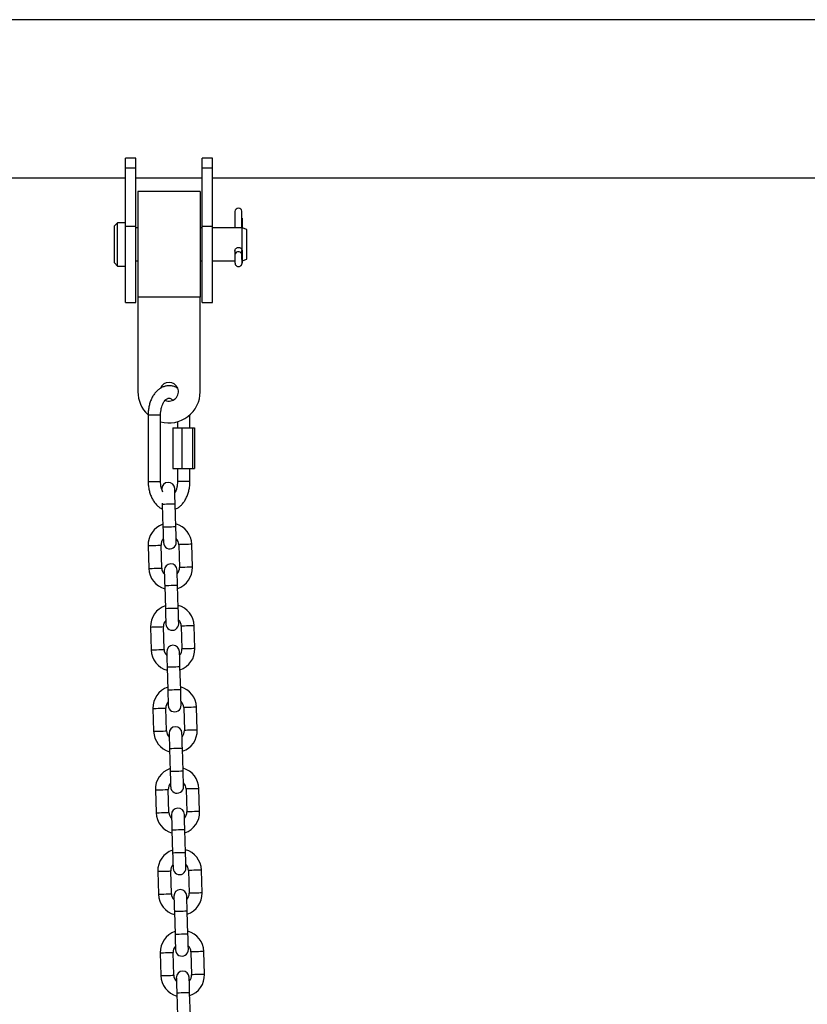
# Model space of a CAD drawing. Units: millimetres. Extents: x -1.7 to 7.2, y 1.2 to 14.7.
# Drawn here: x 4.1 to 4.5, y 12 to 12.5 of the extents above; entities that cross this region are included whole.
import ezdxf

# ---------------------------------------------------------------- set-up
doc = ezdxf.new("R2010")
doc.units = ezdxf.units.MM
doc.header["$MEASUREMENT"] = 0
doc.layers.get('0').update_dxf_attribs({"lineweight": 13})

# ---------------------------------------------------------------- blocks, each defined once
blk = doc.blocks.new('OPSHA_K040')
at = {"color": 7, "linetype": 'Continuous', "lineweight": 25}
for p, q in [((13.60611624958437, 8.690714111070292), (11.7714846873514, 8.690714111070292)), ((12.42872045876902, 8.624159626181381), (12.42372046353739, 8.624159626181381)), ((12.42372046353739, 8.61949977789368), (12.42372046353739, 8.624159626181381)), ((12.42872045876902, 8.61949977789368), (12.42872045876902, 8.624159626181381)), ((12.46572047414702, 8.624159626181381), (12.46072046401423, 8.624159626181381)), ((12.46072046401423, 8.61949977789368), (12.46072046401423, 8.624159626181381)), ((12.46572047414702, 8.61949977789368), (12.46572047414702, 8.624159626181381)), ((12.42372046353739, 8.61949977789368), (12.42872045876902, 8.61949977789368)), ((12.42372046353739, 8.591393118242877), (12.42372046353739, 8.61949977789368)), ((12.42872045876902, 8.591393118242877), (12.42872045876902, 8.61949977789368)), ((12.46072046401423, 8.61949977789368), (12.46572047414702, 8.61949977789368)), ((12.46072046401423, 8.591393118242877), (12.46072046401423, 8.61949977789368)), ((12.46572047414702, 8.591393118242877), (12.46572047414702, 8.61949977789368)), ((11.76482678892535, 8.61461411182131), (12.42372046353739, 8.61461411182131)), ((12.42872045876902, 8.61461411182131), (12.46072046401423, 8.61461411182131)), ((12.46572047414702, 8.61461411182131), (12.91172046902102, 8.61461411182131)), ((12.45972046198767, 8.60798911143388), (12.42972047569674, 8.60798911143388)), ((12.42972047569674, 8.60798911143388), (12.42972047569674, 8.557239109168904)), ((12.45972046198767, 8.60798911143388), (12.45972046198767, 8.557239109168904)), ((12.47645193281096, 8.598513448129552), (12.47645193281096, 8.590500810633557)), ((12.47984933795851, 8.590500810633557), (12.47984933795851, 8.598573391775744)), ((12.41991047503871, 8.593028110901969), (12.41838647367877, 8.59150411326732)), ((12.42372046353739, 8.593028110901969), (12.41991047503871, 8.593028110901969)), ((12.41991047503871, 8.572200113426106), (12.41991047503871, 8.593028110901969)), ((12.47984933795851, 8.595231724421637), (12.47985324206275, 8.595228278528111)), ((12.47985324206275, 8.595228278528111), (12.47985324206275, 8.590500810633557)), ((12.41838647367877, 8.573724114786046), (12.41838647367877, 8.59150411326732)), ((12.42372046353739, 8.591393118242877), (12.42872045876902, 8.591393118242877)), ((12.42372046353739, 8.554614113162415), (12.42372046353739, 8.591393118242877)), ((12.42872045876902, 8.554614113162415), (12.42872045876902, 8.591393118242877)), ((12.42972047569674, 8.590500810633557), (12.42872045876902, 8.590500810633557)), ((12.46072046401423, 8.590500810633557), (12.45972046198767, 8.590500810633557)), ((12.46072046401423, 8.591393118242877), (12.46572047414702, 8.591393118242877)), ((12.46072046401423, 8.554614113162415), (12.46072046401423, 8.591393118242877)), ((12.46572047414702, 8.554614113162415), (12.46572047414702, 8.591393118242877)), ((12.4800119990341, 8.590500810633557), (12.46572047414702, 8.590500810633557)), ((12.48214046599787, 8.58972611416425), (12.4800119990341, 8.590500810633557)), ((12.4800119990341, 8.574727409969228), (12.4800119990341, 8.590500810633557)), ((12.48214046599787, 8.575502113889115), (12.48214046599787, 8.58972611416425)), ((12.47645193281096, 8.579724775145905), (12.47645193281096, 8.577695013473885)), ((12.47727236094397, 8.578848571966546), (12.47724184336585, 8.578830191384213)), ((12.47984933795851, 8.577519127617734), (12.47984933795851, 8.57968364794101)), ((12.47985324206275, 8.579665274809258), (12.47985324206275, 8.57733260978307)), ((12.42872045876902, 8.574727409969228), (12.42972047569674, 8.574727409969228)), ((12.45972046198767, 8.574727409969228), (12.46072046401423, 8.574727409969228)), ((12.46572047414702, 8.574727409969228), (12.47645175399703, 8.574727409969228)), ((12.47982121946734, 8.577402332316296), (12.47985231819075, 8.577421055625337)), ((12.47985231819075, 8.577421055625337), (12.47984544875544, 8.57757386703338)), ((12.47984920384806, 8.577394650767701), (12.47985583486479, 8.57725273210849)), ((12.47985583486479, 8.57725273210849), (12.47988691868704, 8.574259364496129)), ((12.47988206090849, 8.574727409969228), (12.4800119990341, 8.574727409969228)), ((12.4800119990341, 8.574727409969228), (12.48214046599787, 8.575502113889115)), ((12.41838647367877, 8.573724114786046), (12.41991047503871, 8.572200113426106)), ((12.41991047503871, 8.572200113426106), (12.42372046353739, 8.572200113426106)), ((12.42972047569674, 8.557239109168904), (12.42972047569674, 8.511739106367486)), ((12.45972046198767, 8.557239109168904), (12.42972047569674, 8.557239109168904)), ((12.45972046198767, 8.511739106367486), (12.45972046198767, 8.557239109168904)), ((12.42372046353739, 8.554614113162415), (12.42872045876902, 8.554614113162415)), ((12.46072046401423, 8.554614113162415), (12.46572047414702, 8.554614113162415)), ((12.43465165736598, 8.500614108036416), (12.43465165736598, 8.468614117692368)), ((12.44065166952532, 8.468614117692368), (12.44065166952532, 8.500614108036416)), ((12.45478926541728, 8.494414107392686), (12.45478926541728, 8.500614108036416)), ((12.44658282341879, 8.494414107392686), (12.44658282341879, 8.474814118336099)), ((12.44658282341879, 8.494414107392686), (12.4508286708824, 8.494414107392686)), ((12.44878926815909, 8.497301490496056), (12.44878926815909, 8.494414107392686)), ((12.4508286708824, 8.494414107392686), (12.4508286708824, 8.474814118336099)), ((12.4508286708824, 8.494414107392686), (12.45603698434752, 8.494414107392686)), ((12.45603698434752, 8.494414107392686), (12.45603698434752, 8.474814118336099)), ((12.45603698434752, 8.494414107392686), (12.45699943544787, 8.494414107392686)), ((12.45699943544787, 8.494414107392686), (12.45699943544787, 8.474814118336099)), ((12.44658282341879, 8.474814118336099), (12.4508286708824, 8.474814118336099)), ((12.44878926815909, 8.474814118336099), (12.44878926815909, 8.468614117692368)), ((12.4508286708824, 8.474814118336099), (12.45603698434752, 8.474814118336099)), ((12.45478926541728, 8.468614117692368), (12.45478926541728, 8.474814118336099)), ((12.45603698434752, 8.474814118336099), (12.45699943544787, 8.474814118336099)), ((12.44145400764864, 8.45817674834575), (12.44147349836749, 8.457519949863809)), ((12.44147349836749, 8.457519949863809), (12.44179983379763, 8.44652478535022)), ((12.44799710752886, 8.446708710382836), (12.44767077209872, 8.457703874896424)), ((12.4346582138769, 8.437709034870522), (12.43498454930705, 8.426713885258096)), ((12.44118182303828, 8.426897810290711), (12.44085548760813, 8.4378929748043)), ((12.44945169927996, 8.438148097585099), (12.44977803471011, 8.427152947972672)), ((12.45597530844134, 8.427336873005288), (12.45564897301119, 8.438332037518876)), ((12.44263641478938, 8.418337197492974), (12.44296275021952, 8.407342032979386)), ((12.44916002395075, 8.407525972913163), (12.44883368852061, 8.41852112252559)), ((12.44234473946017, 8.387715057919877), (12.44201840403002, 8.398710237334626)), ((12.45061461570185, 8.398965345214265), (12.450940951132, 8.387970195601838)), ((12.45713822486323, 8.388154135535615), (12.45681188943308, 8.399149285148042)), ((12.43582113029879, 8.39852629740085), (12.43614746572894, 8.387531147788422)), ((12.44379933121127, 8.379154460023301), (12.44412566664141, 8.368159280608552)), ((12.45032294037264, 8.368343220542329), (12.4499966049425, 8.379338370154755)), ((12.43698404672068, 8.359343545030015), (12.43731038215083, 8.348348395417588)), ((12.44350765588206, 8.348532335351365), (12.44318132045191, 8.359527484963792)), ((12.45177753212374, 8.359782622645753), (12.45210386755389, 8.348787443231004)), ((12.45830114128512, 8.34897138316478), (12.45797480585497, 8.359966532777207)), ((12.44496224763316, 8.339971707652467), (12.4452885830633, 8.32897655804004)), ((12.45148585679453, 8.329160468171494), (12.45115952136439, 8.340155647586244)), ((12.43814696314257, 8.32016079265918), (12.43847329857272, 8.309165643046754)), ((12.44467057230395, 8.30934958298053), (12.4443442368738, 8.320344732592957)), ((12.45294044854563, 8.320599870274918), (12.45326678397578, 8.30960469086017)), ((12.45946405770701, 8.309788630793946), (12.45913772227686, 8.320783780406373)), ((12.44612516405505, 8.300788955281632), (12.44645149948519, 8.289793805669206)), ((12.45264877321642, 8.289977745602982), (12.45232243778628, 8.30097289521541)), ((12.43930987956446, 8.280978070090669), (12.43963621499461, 8.26998289067592)), ((12.44583348872584, 8.270166830609696), (12.44550715329569, 8.281161980222123)), ((12.45410336496752, 8.281417117904084), (12.45442970039767, 8.270421968291657)), ((12.4606269741289, 8.270605878423112), (12.46030063869875, 8.281601057837861)), ((12.44728808047694, 8.261606202910798), (12.44761441590708, 8.250611053298371)), ((12.45381168963831, 8.250794993232148), (12.45348535420817, 8.261790142844575)), ((12.46178989055079, 8.2314231558546), (12.46146355512064, 8.242418305467027)), ((12.44047279598635, 8.241795317719834), (12.4407991314165, 8.230800138305085)), ((12.44699640514773, 8.230984078238862), (12.44667006971758, 8.241979227851289)), ((12.45526628138941, 8.24223436553325), (12.45559261681956, 8.231239215920823)), ((12.44845099689883, 8.222423480342286), (12.44877733232897, 8.211428300927537)), ((12.4549746060602, 8.211612240861314), (12.45464827063006, 8.22260739047374))]:
    blk.add_line(p, q, dxfattribs=at)
at = {"color": 8, "linetype": 'Continuous', "lineweight": 25}
for p, q in [((12.47986656370085, 8.57425900686826), (12.47988691868704, 8.574259364496129)), ((12.43465165736598, 8.500614108036416), (12.44065166952532, 8.500614108036416)), ((12.45478926541728, 8.500614108036416), (12.45478199365061, 8.500614108036416)), ((12.43465165736598, 8.468614117692368), (12.44065165462416, 8.468614117692368)), ((12.44986091496867, 8.468614117692368), (12.44878928306025, 8.468614117692368)), ((12.45478926541728, 8.468614117692368), (12.44986091496867, 8.468614117692368))]:
    blk.add_line(p, q, dxfattribs=at)
at = {"color": 7, "linetype": 'Continuous', "lineweight": 25, "flags": 128}
for points in [[(12.47724184336585, 8.578830191384213), (12.47689533176344, 8.578554236780064), (12.47654735984725, 8.578023196648019)], [(12.47988691868704, 8.574259364496129), (12.47988974990767, 8.573842102180379), (12.47988711240214, 8.573686243484872), (12.47987939360064, 8.573815712223904), (12.47986778559607, 8.574210630248444), (12.47985407652777, 8.574810357283013), (12.47984035255831, 8.57552276689853), (12.47982874455374, 8.57623846222009), (12.47982102575224, 8.576847524832147), (12.47981838824671, 8.577256412695306), (12.47982121946734, 8.577402332316296)], [(12.44767077209872, 8.457703874896424), (12.44762794616145, 8.459146903346436), (12.44758675935191, 8.460534484575646), (12.44754880609435, 8.461813287328141), (12.44751554670256, 8.462934167574304), (12.44748823287409, 8.463854046057122), (12.44746795239371, 8.464537577222245), (12.44745546522063, 8.464958490322488), (12.44745124819201, 8.465100617597955)], [(12.44179983379763, 8.44652478535022), (12.4418426597349, 8.445081756900208), (12.44188384654444, 8.443694175670998), (12.441921799802, 8.442415372918504), (12.44195505919379, 8.441294492672341), (12.44198235812109, 8.440374614189523), (12.44200265350264, 8.4396910830244), (12.44201514067572, 8.439270169924157), (12.44201935770434, 8.43912804264869)], [(12.44821663143557, 8.439311967681306), (12.44821241440695, 8.439454094956773), (12.44819992723387, 8.439875022958176), (12.44817963185233, 8.4405585541233), (12.44815233292502, 8.441478432606118), (12.44811905863207, 8.44259931285228), (12.44808110537451, 8.443878100703614), (12.44803993346613, 8.445265681932824), (12.44799710752886, 8.446708710382836)], [(12.44241689088267, 8.425733940194505), (12.44242110791129, 8.425591812919038), (12.44243359508437, 8.425170899818795), (12.44245389046591, 8.424487368653672), (12.44248118939322, 8.423567490170853), (12.442514448785, 8.422446609924691), (12.44255240204257, 8.421167807172196), (12.44259358885211, 8.419780225942986), (12.44263641478938, 8.418337197492974)], [(12.44883368852061, 8.41852112252559), (12.44879086258334, 8.419964165876763), (12.4487496757738, 8.421351747105973), (12.44871172251624, 8.422630534957307), (12.44867846312445, 8.42375141520347), (12.44865116419714, 8.424671293686288), (12.4486308688156, 8.42535482485141), (12.44861838164252, 8.425775752852815), (12.4486141646139, 8.42591786522712)], [(12.44296275021952, 8.407342032979386), (12.44300557615679, 8.405899004529374), (12.44304676296633, 8.404511423300164), (12.44308471622389, 8.40323263544883), (12.44311797561568, 8.402111755202668), (12.44314527454299, 8.40119187671985), (12.44316556992453, 8.400508330653565), (12.44317805709761, 8.400087432454484), (12.44318227412623, 8.399945305179017)], [(12.44937954785746, 8.400129215310471), (12.44937533082884, 8.400271342585938), (12.44936284365576, 8.400692270587342), (12.44934254827422, 8.401375816653626), (12.44931524934691, 8.402295695136445), (12.44928198995513, 8.403416560481446), (12.4492440217964, 8.404695363233941), (12.44920284988802, 8.40608294446315), (12.44916002395075, 8.407525972913163)], [(12.44357980730456, 8.38655118782367), (12.44358402433318, 8.386409060548203), (12.44359651150626, 8.385988162349122), (12.4436168068878, 8.385304616282838), (12.44364410581511, 8.38438473780002), (12.4436773652069, 8.383263872455018), (12.44371531846446, 8.381985054801362), (12.443756505274, 8.380597488473313), (12.44379933121127, 8.379154460023301)], [(12.4499966049425, 8.379338370154755), (12.44995377900523, 8.38078142840709), (12.44991259219569, 8.382168994735139), (12.44987463893813, 8.383447782586472), (12.44984137954634, 8.384568677733796), (12.44981408061903, 8.385488556216615), (12.44979378523749, 8.386172072480576), (12.44978129806441, 8.38659300048198), (12.44977708103579, 8.386735127757447)], [(12.44412566664141, 8.368159280608552), (12.44416849257868, 8.36671625215854), (12.44420967938822, 8.365328685830491), (12.44424763264578, 8.364049897979157), (12.44428089203757, 8.362929002831834), (12.44430819096488, 8.362009124349015), (12.44432848634642, 8.361325608085053), (12.4443409735195, 8.36090468008365), (12.44434519054812, 8.360762552808183)], [(12.45054246427935, 8.36094649274196), (12.45053824725073, 8.361088620017426), (12.45052576007765, 8.361509518216508), (12.45050546469611, 8.362193064282792), (12.4504781657688, 8.36311294276561), (12.45044490637702, 8.364233808110612), (12.45040693821829, 8.365512625764268), (12.45036576630991, 8.366900192092317), (12.45032294037264, 8.368343220542329)], [(12.44474272372645, 8.347368435452836), (12.44474694075507, 8.347226308177369), (12.44475942792815, 8.346805409978288), (12.44477972330969, 8.346121863912003), (12.444807022237, 8.345201985429185), (12.44484028162879, 8.344081120084184), (12.44487823488635, 8.342802302430528), (12.44491942169589, 8.341414736102479), (12.44496224763316, 8.339971707652467)], [(12.45115952136439, 8.340155647586244), (12.45111669542712, 8.341598676036256), (12.45107550861758, 8.342986242364304), (12.45103755536002, 8.34426506001796), (12.45100429596823, 8.345385925362962), (12.45097699704093, 8.34630580384578), (12.45095670165938, 8.346989349912064), (12.4509442144863, 8.347410248111146), (12.45093999745768, 8.347552375386613)], [(12.4452885830633, 8.32897655804004), (12.44533140900057, 8.327533499787705), (12.44537259581011, 8.326145933459657), (12.44541054906767, 8.324867145608323), (12.44544380845946, 8.323746250461), (12.44547110738677, 8.32282637197818), (12.44549140276831, 8.322142855714219), (12.44550388994139, 8.321721927712815), (12.44550810697001, 8.321579800437348)], [(12.45170538070124, 8.321763740371125), (12.45170116367262, 8.321905867646592), (12.45168867649954, 8.322326765845673), (12.451668381118, 8.323010311911958), (12.45164108219069, 8.323930190394776), (12.45160782279891, 8.325051055739777), (12.45156986954134, 8.326329873393433), (12.45152868273181, 8.327717439721482), (12.45148585679453, 8.329160468171494)], [(12.44590564014834, 8.308185712884324), (12.44590985717696, 8.308043585608857), (12.44592234435004, 8.307622657607453), (12.44594263973158, 8.306939111541169), (12.44596993865889, 8.30601923305835), (12.44600319805068, 8.30489836771335), (12.44604115130824, 8.303619579862016), (12.44608233811778, 8.302231983731645), (12.44612516405505, 8.300788955281632)], [(12.45232243778628, 8.30097289521541), (12.45227961184901, 8.302415923665421), (12.45223842503947, 8.30380348999347), (12.45220047178191, 8.305082307647126), (12.45216721239012, 8.306203172992127), (12.45213991346282, 8.307123051474946), (12.45211961808127, 8.30780659754123), (12.45210713090819, 8.308227495740311), (12.45210291387957, 8.308369623015778)], [(12.44645149948519, 8.289793805669206), (12.44649432542246, 8.288350777219193), (12.446535512232, 8.286963181088822), (12.44657346548956, 8.285684393237489), (12.44660672488135, 8.284563527892487), (12.44663402380866, 8.283643619607346), (12.4466543191902, 8.282960103343385), (12.44666680636328, 8.28253917534198), (12.4466710233919, 8.282397048066514)], [(12.45286829712313, 8.28258098800029), (12.45286408009451, 8.282723115275758), (12.45285159292143, 8.283144043277161), (12.45283129753989, 8.283827559541123), (12.45280399861258, 8.284747438023942), (12.4527707392208, 8.285868333171265), (12.45273278596324, 8.287147121022599), (12.4526915991537, 8.288534687350648), (12.45264877321642, 8.289977745602982)], [(12.44706855657023, 8.26900296051349), (12.44707277359885, 8.268860833238023), (12.44708526077193, 8.268439905236619), (12.44710555615347, 8.267756388972657), (12.44713285508078, 8.266836510489838), (12.44716611447257, 8.265715615342515), (12.44720406773013, 8.264436827491181), (12.44724525453967, 8.26304923136081), (12.44728808047694, 8.261606202910798)], [(12.45348535420817, 8.261790142844575), (12.4534425282709, 8.263233171294587), (12.45340134146136, 8.264620767424958), (12.4533633882038, 8.265899555276292), (12.45333012881201, 8.267020420621293), (12.45330282988471, 8.267940299104112), (12.45328253450316, 8.268623845170396), (12.45327004733008, 8.2690447731718), (12.45326583030146, 8.269186900447266)], [(12.44761441590708, 8.250611053298371), (12.44765724184435, 8.249168024848359), (12.44769842865389, 8.247780428717988), (12.44773638191145, 8.246501640866654), (12.44776964130324, 8.245380775521653), (12.44779694023055, 8.244460897038834), (12.44781723561209, 8.24377735097255), (12.44782972278517, 8.243356422971146), (12.44783393981379, 8.243214325498002)], [(12.45403121354502, 8.243398235629456), (12.4540269965164, 8.243540362904923), (12.45401450934332, 8.243961290906327), (12.45399421396178, 8.244644807170289), (12.45396691503447, 8.245564685653108), (12.45393365564269, 8.246685580800431), (12.45389570238513, 8.247964368651765), (12.45385451557559, 8.249351964782136), (12.45381168963831, 8.250794993232148)], [(12.44823147299212, 8.229820208142655), (12.44823569002074, 8.229678080867188), (12.44824817719382, 8.229257152865785), (12.44826847257536, 8.228573636601823), (12.44829577150267, 8.227653758119004), (12.44832903089446, 8.22653286297168), (12.44836699905318, 8.225254075120347), (12.44840817096156, 8.223866508792298), (12.44845099689883, 8.222423480342286)], [(12.45464827063006, 8.22260739047374), (12.45460544469279, 8.224050418923753), (12.45456425788325, 8.225438015054124), (12.45452630462569, 8.226716802905457), (12.4544930452339, 8.227837698052781), (12.4544657463066, 8.2287575765356), (12.45444545092505, 8.229441092799561), (12.45443296375197, 8.229862020800965), (12.45442874672335, 8.230004148076432)]]:
    blk.add_lwpolyline(points, dxfattribs=at)
at = {"color": 8, "linetype": 'Continuous', "lineweight": 25, "flags": 128}
for points in [[(12.44767077209872, 8.457703874896424), (12.44762369933051, 8.457702474187272), (12.44725564064902, 8.457691551636117), (12.44656389894408, 8.457671017835992), (12.44563193561953, 8.457643361280816), (12.4445721352331, 8.457611904929536), (12.44351233484667, 8.457580463479417), (12.44258037152213, 8.45755279202308), (12.44188864471835, 8.457532273124116), (12.4415205711357, 8.4575213356718), (12.44147349836749, 8.457519949863809)], [(12.44799710752886, 8.446708710382836), (12.44795001985949, 8.446707324574845), (12.447581961178, 8.44669640202369), (12.44689023437422, 8.446675868223565), (12.44595825614851, 8.44664821166839), (12.44489847066325, 8.446616755317109), (12.44383867027682, 8.446585298965829), (12.44290670695227, 8.446557642410653), (12.44221496524733, 8.446537108610528), (12.44184690656584, 8.446526186059373), (12.44179983379763, 8.44652478535022)], [(12.4346582138769, 8.437709034870522), (12.43484507443827, 8.437714593003648), (12.43538315536898, 8.437730552147286), (12.43620754721087, 8.437755019853967), (12.43721876981181, 8.437785030792611), (12.43829493167323, 8.43781697888221), (12.43930616917532, 8.437846989820855), (12.44013054611605, 8.437871457527535), (12.4406686121456, 8.437887431572335), (12.44085548760813, 8.4378929748043)], [(12.45564897301119, 8.438332037518876), (12.45546209754866, 8.438326494286912), (12.45492403151911, 8.438310520242112), (12.45409965457839, 8.438286052535432), (12.45308841707629, 8.438256041596787), (12.45201227011603, 8.438224093507188), (12.45100101771277, 8.438194082568543), (12.45017664077204, 8.438169614861863), (12.44963857474249, 8.438153655718224), (12.44945169927996, 8.438148097585099), (12.44945169927996, 8.438148097585099)], [(12.45597530844134, 8.427336873005288), (12.45578843297881, 8.427331329773324), (12.45525036694926, 8.427315355728524), (12.45442599000853, 8.427290888021844), (12.45341473760527, 8.4272608770832), (12.45233859064501, 8.427228943894761), (12.45132735314291, 8.427198932956117), (12.45050297620219, 8.427174465249436), (12.44996489527148, 8.427158491204636), (12.44977803471011, 8.427152947972672), (12.44977803471011, 8.427152947972672)], [(12.43498454930705, 8.426713885258096), (12.43517140986842, 8.42671942849006), (12.43570949079913, 8.42673540253486), (12.43653385283869, 8.42675987024154), (12.43754510524195, 8.426789881180184), (12.43862126710337, 8.426821814368623), (12.43963250460547, 8.426851825307267), (12.44045686664504, 8.426876293013947), (12.44099494757575, 8.426892267058747), (12.44118182303828, 8.426897810290711), (12.44118182303828, 8.426897810290711)], [(12.44883368852061, 8.41852112252559), (12.4487866157524, 8.418519736717599), (12.44841855707091, 8.418508814166444), (12.44772681536597, 8.418488280366319), (12.44679485204142, 8.418460623811143), (12.44573505165499, 8.418429167459863), (12.44467525126856, 8.418397711108582), (12.44374328794402, 8.418370054553407), (12.44305156114024, 8.418349520753281), (12.44268348755759, 8.418338598202126), (12.44263641478938, 8.418337197492974)], [(12.44916002395075, 8.407525972913163), (12.44911293628138, 8.40752457220401), (12.44874487759989, 8.407513649652856), (12.44805315079611, 8.40749311585273), (12.44712117257041, 8.407465459297555), (12.44606138708514, 8.407434002946275), (12.44500158669871, 8.407402546594994), (12.44406962337416, 8.407374890039819), (12.44337788166922, 8.407354356239694), (12.44300982298773, 8.407343433688538), (12.44296275021952, 8.407342032979386)], [(12.43582113029879, 8.39852629740085), (12.43600799086016, 8.398531840632813), (12.43654607179087, 8.398547814677613), (12.43737046363276, 8.398572282384293), (12.4383816862337, 8.398602293322938), (12.43945784809512, 8.398634241412537), (12.44046908559721, 8.398664252351182), (12.44129346253794, 8.398688720057862), (12.44183152856749, 8.398704694102662), (12.44201840403002, 8.398710237334626)], [(12.45681188943308, 8.399149285148042), (12.45662501397055, 8.399143741916077), (12.456086947941, 8.399127767871278), (12.45526257100028, 8.399103300164597), (12.45425133349818, 8.399073289225953), (12.45317518653792, 8.399041341136353), (12.45216393413466, 8.399011330197709), (12.45133955719393, 8.398986862491029), (12.45080149116438, 8.398970888446229), (12.45061461570185, 8.398965345214265), (12.45061461570185, 8.398965345214265)], [(12.43614746572894, 8.387531147788422), (12.43633432629031, 8.387536691020387), (12.43687240722102, 8.387552665065186), (12.43769676926058, 8.387577132771867), (12.43870802166384, 8.387607143710511), (12.4397841686241, 8.387639061997788), (12.44079542102736, 8.387669072936433), (12.44161979796809, 8.387693540643113), (12.44215786399764, 8.387709514687913), (12.44234473946017, 8.387715057919877), (12.44234473946017, 8.387715057919877)], [(12.45713822486323, 8.388154135535615), (12.4569513494007, 8.38814859230365), (12.45641328337115, 8.388132618258851), (12.45558890643042, 8.38810815055217), (12.45457765402716, 8.388078139613526), (12.4535015070669, 8.388046191523927), (12.45249026956481, 8.388016180585282), (12.45166589262408, 8.387991712878602), (12.45112781169337, 8.387975738833802), (12.450940951132, 8.387970195601838), (12.450940951132, 8.387970195601838)], [(12.4499966049425, 8.379338370154755), (12.44994953217429, 8.379336999247926), (12.4495814734928, 8.37932606179561), (12.44888973178786, 8.379305527995484), (12.44795776846331, 8.379277871440308), (12.44689796807688, 8.37924642999019), (12.44583816769045, 8.379214958737748), (12.44490620436591, 8.379187302182572), (12.44421447756213, 8.379166768382447), (12.44384640397948, 8.379155860732453), (12.44379933121127, 8.379154460023301)], [(12.45032294037264, 8.368343220542329), (12.45027585270327, 8.368341819833176), (12.44990779402178, 8.368330912183183), (12.449216067218, 8.368310378383057), (12.4482840889923, 8.368282721827882), (12.44722430350703, 8.36825125057544), (12.4461645031206, 8.368219809125321), (12.44523253979605, 8.368192152570145), (12.44454079809111, 8.36817161877002), (12.44417273940962, 8.368160681317704), (12.44412566664141, 8.368159280608552)], [(12.43698404672068, 8.359343545030015), (12.43717090728205, 8.359349088261979), (12.43770898821276, 8.359365062306779), (12.43853338005465, 8.359389530013459), (12.43954461755675, 8.359419540952103), (12.44062076451701, 8.359451489041703), (12.44163200201911, 8.359481499980348), (12.44245637895983, 8.359505967687028), (12.44299444498938, 8.359521941731828), (12.44318132045191, 8.359527484963792)], [(12.45797480585497, 8.359966532777207), (12.45778793039244, 8.359960989545243), (12.45724986436289, 8.359945015500443), (12.45642548742217, 8.359920547793763), (12.45541424992007, 8.359890536855119), (12.45433810295981, 8.359858618567841), (12.45332685055655, 8.359828577826875), (12.45250247361582, 8.359804139922517), (12.45196440758627, 8.359788165877717), (12.45177753212374, 8.359782622645753), (12.45177753212374, 8.359782622645753)], [(12.43731038215083, 8.348348395417588), (12.4374972427122, 8.348353938649552), (12.43803532364291, 8.348369912694352), (12.43885970058363, 8.348394380401032), (12.43987093808573, 8.348424391339677), (12.44094708504599, 8.348456339429276), (12.44195833744925, 8.34848635036792), (12.44278271438998, 8.348510818074601), (12.44332078041953, 8.348526762317078), (12.44350765588206, 8.348532335351365), (12.44350765588206, 8.348532335351365)], [(12.45830114128512, 8.34897138316478), (12.45811426582259, 8.348965839932816), (12.45757619979304, 8.348949865888017), (12.45675182285231, 8.348925398181336), (12.45574057044905, 8.348895387242692), (12.45466442348879, 8.348863439153092), (12.4536531859867, 8.348833428214448), (12.45282880904597, 8.348808960507768), (12.45229074301642, 8.348792986462968), (12.45210386755389, 8.348787443231004), (12.45210386755389, 8.348787443231004)], [(12.45115952136439, 8.340155647586244), (12.45111244859618, 8.340154246877091), (12.45074438991469, 8.340143309424775), (12.45005264820975, 8.34012277562465), (12.4491206848852, 8.340095119069474), (12.44806088449877, 8.340063677619355), (12.44700109901351, 8.340032206366914), (12.4460691207878, 8.340004549811738), (12.44537739398402, 8.339984016011613), (12.44500932040137, 8.339973108361619), (12.44496224763316, 8.339971707652467)], [(12.45148585679453, 8.329160468171494), (12.45143876912516, 8.329159067462342), (12.45107071044367, 8.329148159812348), (12.45037898363989, 8.329127626012223), (12.44944700541419, 8.329099969457047), (12.44838721992892, 8.329068498204606), (12.44732741954249, 8.329037056754487), (12.44639545621794, 8.329009400199311), (12.445703714513, 8.328988866399186), (12.44533565583151, 8.328977958749192), (12.4452885830633, 8.32897655804004)], [(12.43814696314257, 8.32016079265918), (12.43833382370394, 8.320166335891145), (12.43887190463465, 8.320182309935944), (12.43969628157538, 8.320206777642625), (12.44070753397864, 8.32023678858127), (12.4417836809389, 8.320268736670869), (12.442794918441, 8.320298747609513), (12.44361929538172, 8.320323215316193), (12.44415736141127, 8.320339189360993), (12.4443442368738, 8.320344732592957)], [(12.45913772227686, 8.320783780406373), (12.45895084681433, 8.320778237174409), (12.45841278078478, 8.320762263129609), (12.45758840384406, 8.320737825225251), (12.45657716634196, 8.320707784484284), (12.4555010193817, 8.320675866197007), (12.45448976697844, 8.320645855258363), (12.45366539003771, 8.320621387551682), (12.45312732400816, 8.320605413506883), (12.45294044854563, 8.320599870274918), (12.45294044854563, 8.320599870274918)], [(12.43847329857272, 8.309165643046754), (12.43866015913409, 8.309171186278718), (12.4391982400648, 8.309187160323518), (12.44002261700552, 8.309211628030198), (12.44103385450762, 8.309241638968842), (12.44211000146788, 8.309273587058442), (12.44312125387114, 8.309303597997086), (12.44394563081187, 8.309328065703767), (12.44448369684142, 8.309344039748567), (12.44467057230395, 8.30934958298053), (12.44467057230395, 8.30934958298053)], [(12.45946405770701, 8.309788630793946), (12.45927718224448, 8.309783087561982), (12.45873911621493, 8.309767113517182), (12.4579147392742, 8.309742645810502), (12.45690348687094, 8.309712634871858), (12.45582733991068, 8.309680686782258), (12.45481610240859, 8.309650675843613), (12.45399172546786, 8.309626208136933), (12.45345365943831, 8.309610263894456), (12.45326678397578, 8.30960469086017), (12.45326678397578, 8.30960469086017)], [(12.45232243778628, 8.30097289521541), (12.45227536501807, 8.300971494506257), (12.45190730633658, 8.30096055705394), (12.45121556463164, 8.300940053056138), (12.45028360130709, 8.30091236669864), (12.44922380092066, 8.30088092524852), (12.4481640154354, 8.300849483798402), (12.44723203720969, 8.300821797440904), (12.44654031040591, 8.3008012934431), (12.44617223682326, 8.300790355990785), (12.44612516405505, 8.300788955281632)], [(12.45264877321642, 8.289977745602982), (12.45260170044821, 8.28997634489383), (12.45223362686556, 8.289965407441514), (12.45154190006178, 8.289944873641389), (12.45060992183608, 8.289917217086213), (12.44955013635081, 8.289885775636094), (12.44849033596438, 8.289854304383653), (12.44755837263983, 8.289826647828477), (12.44686663093489, 8.289806114028352), (12.4464985722534, 8.289795206378358), (12.44645149948519, 8.289793805669206)], [(12.43930987956446, 8.280978070090669), (12.43949675502699, 8.280983613322633), (12.44003482105654, 8.28099955756511), (12.44085919799727, 8.28102402527179), (12.44187045040053, 8.281054066012757), (12.44294659736079, 8.281085984300034), (12.44395783486289, 8.281115995238679), (12.44478221180361, 8.281140462945359), (12.44532027783316, 8.281156436990159), (12.44550715329569, 8.281161980222123), (12.44550715329569, 8.281161980222123)], [(12.46030063869875, 8.281601057837861), (12.46011376323622, 8.281595514605897), (12.45957569720667, 8.281579540561097), (12.45875132026595, 8.281555072854417), (12.45774008276385, 8.281525061915772), (12.45666393580359, 8.281493113826173), (12.45565268340033, 8.281463102887528), (12.4548283064596, 8.281438635180848), (12.45429024043005, 8.281422661136048), (12.45410336496752, 8.281417117904084), (12.45410336496752, 8.281417117904084)], [(12.43963621499461, 8.26998289067592), (12.43982309045714, 8.269988433907884), (12.44036115648669, 8.270004407952683), (12.44118553342742, 8.270028875659364), (12.44219677092951, 8.270058886598008), (12.44327291788977, 8.270090834687608), (12.44428417029303, 8.270120845626252), (12.44510854723376, 8.270145313332932), (12.44564661326331, 8.270161287377732), (12.44583348872584, 8.270166830609696), (12.44583348872584, 8.270166830609696)], [(12.4606269741289, 8.270605878423112), (12.46044009866637, 8.270600335191148), (12.45990203263682, 8.270584361146348), (12.45907765569609, 8.270559893439668), (12.45806640329283, 8.270529882501023), (12.45699025633257, 8.270497964213746), (12.45597901883048, 8.270467953275102), (12.45515464188975, 8.270443485568421), (12.4546165758602, 8.270427511523621), (12.45442970039767, 8.270421968291657), (12.45442970039767, 8.270421968291657)], [(12.45348535420817, 8.261790142844575), (12.45343828143996, 8.261788742135423), (12.45307022275847, 8.261777834485429), (12.45237848105353, 8.261757300685304), (12.45144651772898, 8.261729644130128), (12.45038671734255, 8.261698172877686), (12.44932693185729, 8.261666731427567), (12.44839495363158, 8.261639074872392), (12.4477032268278, 8.261618541072266), (12.44733516814631, 8.26160760361995), (12.44728808047694, 8.261606202910798)], [(12.45381168963831, 8.250794993232148), (12.4537646168701, 8.250793592522996), (12.45339654328745, 8.25078265507068), (12.45270481648367, 8.250762121270554), (12.45177283825797, 8.250734464715379), (12.4507130527727, 8.25070302326526), (12.44965325238627, 8.250671552012818), (12.44872128906172, 8.250643895457642), (12.44802954735678, 8.250623361657517), (12.44766148867529, 8.250612454007523), (12.44761441590708, 8.250611053298371)], [(12.46146355512064, 8.242418305467027), (12.46127669455927, 8.242412762235062), (12.46073861362856, 8.242396788190263), (12.45991423668784, 8.242372320483582), (12.45890299918574, 8.242342309544938), (12.45782685222548, 8.242310361455338), (12.45681559982222, 8.242280350516694), (12.45599122288149, 8.242255882810014), (12.45545315685195, 8.242239908765214), (12.45526628138941, 8.24223436553325), (12.45526628138941, 8.24223436553325)], [(12.44047279598635, 8.241795317719834), (12.44065967144888, 8.241800860951798), (12.44119773747843, 8.241816834996598), (12.44202211441916, 8.241841302703278), (12.44303336682242, 8.241871313641923), (12.44410951378268, 8.2419032319292), (12.44512075128478, 8.241933242867844), (12.4459451282255, 8.241957710574525), (12.44648319425505, 8.241973684619325), (12.44667006971758, 8.241979227851289), (12.44667006971758, 8.241979227851289)], [(12.4407991314165, 8.230800138305085), (12.44098600687903, 8.230805711339372), (12.44152407290858, 8.230821655581849), (12.44234844984931, 8.23084612328853), (12.4433596873514, 8.230876134227174), (12.44443583431166, 8.230908082316773), (12.44544708671492, 8.230938093255418), (12.44627146365565, 8.230962560962098), (12.4468095296852, 8.230978535006898), (12.44699640514773, 8.230984078238862), (12.44699640514773, 8.230984078238862)], [(12.46178989055079, 8.2314231558546), (12.46160301508826, 8.231417582820313), (12.46106494905871, 8.231401638577836), (12.46024057211798, 8.231377170871156), (12.45922931971472, 8.231347159932511), (12.45815317275446, 8.231315211842912), (12.45714193525237, 8.231285200904267), (12.45631755831164, 8.231260733197587), (12.45577949228209, 8.231244759152787), (12.45559261681956, 8.231239215920823), (12.45559261681956, 8.231239215920823)], [(12.45464827063006, 8.22260739047374), (12.45460119786185, 8.222605989764588), (12.45423313918036, 8.222595082114594), (12.45354139747542, 8.22257454831447), (12.45260943415087, 8.222546891759293), (12.45154963376444, 8.222515420506852), (12.45048984827918, 8.222483979056733), (12.44955787005347, 8.222456322501557), (12.44886614324969, 8.222435788701432), (12.4484980845682, 8.222424851249116), (12.44845099689883, 8.222423480342286)]]:
    blk.add_lwpolyline(points, dxfattribs=at)
at = {"color": 7, "linetype": 'Continuous', "lineweight": 25}
for centre, radius, start, end in [((12.47815443817944, 8.59832789031293), 0.001712587583514386, 8.241811718217054, 173.7798262418361), ((12.4447204684684, 8.511739111446104), 0.004500000000000079, 246.3543152994124, 157.9182684377087), ((12.4447204684684, 8.511739111446104), 0.01499999999999973, 180, 227.3039293983139), ((12.4447204684684, 8.511739111446104), 0.015, 254.2611295939577, 0), ((12.44435260704176, 8.465008653711493), 0.003100000000000738, 1.699999995932151, 181.699999995932), ((12.44515359563229, 8.438020537488228), 0.0105000000000009, 108.8718151276609, 181.699999995932), ((12.44515359563229, 8.438020537488228), 0.01050000000000011, 1.699999995932151, 74.52818482633397), ((12.44515359563229, 8.438020537488228), 0.004300000000000773, 137.8313356414333, 181.699999995932), ((12.44511799613883, 8.43922000932048), 0.003100000000000738, 181.699999995932, 1.699999995932151), ((12.44515359563229, 8.438020537488228), 0.004299999999999663, 1.699999995932151, 45.56866435666234), ((12.44551552381017, 8.425825907194849), 0.003100000000000738, 1.699999995932151, 181.699999995932), ((12.44547992431671, 8.427025379026873), 0.004300000000000418, 317.8313356414334, 1.699999995932151), ((12.44547992431671, 8.427025379026873), 0.01050000000000091, 288.8718151276608, 1.699999995932151), ((12.44547992431671, 8.427025379026873), 0.0104999999999999, 181.699999995932, 254.528184826334), ((12.44547992431671, 8.427025379026873), 0.004299999999999689, 181.699999995932, 225.5686643566623), ((12.44631651239979, 8.398837790971584), 0.0105000000000009, 108.8718151276609, 181.699999995932), ((12.44631651239979, 8.398837790971584), 0.01049999999999987, 1.699999995932151, 74.52818482633397), ((12.44631651239979, 8.398837790971584), 0.004300000000000773, 137.8313356414333, 181.699999995932), ((12.44628091290724, 8.400037262803835), 0.003100000000000738, 181.699999995932, 1.699999995932151), ((12.44631651239979, 8.398837790971584), 0.004299999999999663, 1.699999995932151, 45.56866435666234), ((12.44667844057767, 8.386643160678204), 0.003100000000000738, 1.699999995932151, 181.699999995932), ((12.44664284108512, 8.387842632510228), 0.0104999999999999, 181.699999995932, 254.528184826334), ((12.44664284108512, 8.387842632510228), 0.004299999999999689, 181.699999995932, 225.5686643566623), ((12.44664284108512, 8.387842632510228), 0.004300000000000671, 317.8313356414334, 1.699999995932151), ((12.44664284108512, 8.387842632510228), 0.01050000000000091, 288.8718151276608, 1.699999995932151), ((12.4474794291682, 8.35965504445494), 0.01049999999999995, 108.8718151276609, 181.699999995932), ((12.4474794291682, 8.35965504445494), 0.01050000000000022, 1.699999995932151, 74.52818482633397), ((12.4474794291682, 8.35965504445494), 0.0042999999999995, 137.8313356414333, 181.699999995932), ((12.44744382967565, 8.360854516286963), 0.003100000000000738, 181.699999995932, 1.699999995932151), ((12.4474794291682, 8.35965504445494), 0.004300000000000507, 1.699999995932151, 45.56866435666234), ((12.44780575785353, 8.348659885993584), 0.01050000000000022, 181.699999995932, 254.528184826334), ((12.44780575785353, 8.348659885993584), 0.004299999999999689, 181.699999995932, 225.5686643566623), ((12.44784135734608, 8.34746041416156), 0.003099999999999829, 1.699999995932151, 181.699999995932), ((12.44780575785353, 8.348659885993584), 0.004300000000000595, 317.8313356414334, 1.699999995932151), ((12.44780575785353, 8.348659885993584), 0.0105, 288.8718151276608, 1.699999995932151), ((12.44864234593661, 8.320472297938295), 0.01049999999999995, 108.8718151276609, 181.699999995932), ((12.44864234593661, 8.320472297938295), 0.01050000000000113, 1.699999995932151, 74.52818482633397), ((12.44864234593661, 8.320472297938295), 0.004300000000000411, 137.8313356414333, 181.699999995932), ((12.44864234593661, 8.320472297938295), 0.004300000000000815, 1.699999995932151, 45.56866435666234), ((12.44860674644315, 8.321671769770319), 0.003100000000000739, 181.699999995932, 1.699999995932151), ((12.44896867462103, 8.30947713947694), 0.01050000000000113, 181.699999995932, 254.528184826334), ((12.44896867462103, 8.30947713947694), 0.004300000000000507, 181.699999995932, 225.5686643566623), ((12.44900427411449, 8.308277667644688), 0.003100000000000739, 1.699999995932151, 181.699999995932), ((12.44896867462103, 8.30947713947694), 0.004299999999999342, 317.8313356414334, 1.699999995932151), ((12.44896867462103, 8.30947713947694), 0.01049999999999963, 288.8718151276608, 1.699999995932151), ((12.4498052627041, 8.28128955142165), 0.01049999999999999, 108.8718151276609, 181.699999995932), ((12.4498052627041, 8.28128955142165), 0.01050000000000023, 1.699999995932151, 74.52818482633397), ((12.4498052627041, 8.28128955142165), 0.004299999999999501, 137.8313356414333, 181.699999995932), ((12.44976966321155, 8.282489023253675), 0.003099999999999829, 181.699999995932, 1.699999995932151), ((12.4498052627041, 8.28128955142165), 0.00430000000000051, 1.699999995932151, 45.56866435666234), ((12.45016719088198, 8.269094921128044), 0.003099999999999832, 1.699999995932151, 181.699999995932), ((12.45013159138944, 8.270294392960295), 0.01050000000000023, 181.699999995932, 254.528184826334), ((12.45013159138944, 8.270294392960295), 0.004300000000000346, 181.699999995932, 225.5686643566623), ((12.45013159138944, 8.270294392960295), 0.004300000000000418, 317.8313356414334, 1.699999995932151), ((12.45013159138944, 8.270294392960295), 0.01050000000000032, 288.8718151276608, 1.699999995932151), ((12.45096817947251, 8.242106804904779), 0.0105000000000009, 108.8718151276609, 181.699999995932), ((12.45096817947251, 8.242106804904779), 0.01049999999999995, 1.699999995932151, 74.52818482633397), ((12.45096817947251, 8.242106804904779), 0.00430000000000083, 137.8313356414333, 181.699999995932), ((12.45093257997996, 8.24330627673703), 0.003100000000000739, 181.699999995932, 1.699999995932151), ((12.45096817947251, 8.242106804904779), 0.004299999999999623, 1.699999995932151, 45.56866435666234), ((12.45133010765039, 8.2299121746114), 0.003100000000000741, 1.699999995932151, 181.699999995932), ((12.45129450815784, 8.231111646443651), 0.01049999999999992, 181.699999995932, 254.528184826334), ((12.45129450815784, 8.231111646443651), 0.004299999999999709, 181.699999995932, 225.5686643566623), ((12.45129450815784, 8.231111646443651), 0.004300000000000418, 317.8313356414334, 1.699999995932151), ((12.45129450815784, 8.231111646443651), 0.01050000000000022, 288.8718151276608, 1.699999995932151)]:
    blk.add_arc(centre, radius, start, end, dxfattribs=at)
at = {"color": 8, "linetype": 'Continuous', "lineweight": 25}
blk.add_arc((12.47811970429211, 8.577372310945748), 0.001701780002555602, 1.010816353838208, 121.0541971397388, dxfattribs=at)
at = {"color": 7, "linetype": 'Continuous', "lineweight": 25}
blk.add_ellipse((12.4781525032422, 8.577392040850555), major_axis=(0.001482220281502123, -0.0008376578339073148), ratio=0.9981995511995757, start_param=0.5899800793640839, end_param=2.627973642787674, dxfattribs=at)
for points, knots in [([(12.47645582201403, 8.579365172873395), (12.47644298822161, 8.579465377259794), (12.4764081410558, 8.579737458850332), (12.47656322102284, 8.580193800879897), (12.4768845404451, 8.580658151264743), (12.47735862081572, 8.581005544655909), (12.47792291956102, 8.581180852100033), (12.47850917418145, 8.5811580178256), (12.47904959420703, 8.580947205387702), (12.47949805973985, 8.580575429478131), (12.4797881222421, 8.58008827591243), (12.47990893517363, 8.579659211635999), (12.47986416298863, 8.57942997085729), (12.47985324206275, 8.579374053965466)], [0, 0, 0, 0, 0.05793868074038455, 0.1573189458936396, 0.2574462179735406, 0.3596583888452152, 0.4621485321784644, 0.5625389463932335, 0.6617613653919026, 0.7625258355187037, 0.8651596745974027, 0.9671094648480172, 1, 1, 1, 1]), ([(12.47724184336585, 8.578830191384213), (12.47706246863891, 8.578690504366705), (12.47679751367832, 8.578484172244316), (12.47660515036569, 8.578172465527814), (12.47656068231117, 8.578046281502793), (12.47655187489909, 8.578021289299386)], [0, 0, 0, 0, 0.6269839076269669, 0.9261198555128202, 1, 1, 1, 1]), ([(12.47655187489909, 8.578021289299386), (12.47652495869352, 8.577955055224038), (12.47647061945554, 8.577821339900083), (12.4764364573075, 8.577639825530923), (12.47642256259496, 8.577511397726084), (12.47641862510318, 8.577446542296457), (12.47641661929356, 8.577394416225843), (12.47641473180738, 8.577294108616798), (12.4764149881139, 8.577090978216347), (12.47641966914125, 8.576598754096494), (12.47642790394184, 8.576005005253364), (12.47643516128483, 8.575597435287591), (12.47643804492873, 8.575435490797418)], [0, 0, 0, 0, 0.06245938541695869, 0.1260948673270031, 0.1609144772839128, 0.1834819749223045, 0.208951597318149, 0.2571847019402412, 0.4436573574067033, 0.6471346824233778, 0.859791940672432, 1, 1, 1, 1]), ([(12.47643804492873, 8.575435490797418), (12.47643936575514, 8.575357865472597), (12.47644472472439, 8.57504291720852), (12.47645589827152, 8.57450969507181), (12.47646937599256, 8.573953112020718), (12.4764776436532, 8.573698187679156), (12.47648329874664, 8.57358475527576), (12.47648771597505, 8.573522096476381), (12.4764964894257, 8.573434761794033), (12.47652541493062, 8.573255760263919), (12.47660875150632, 8.572983896350706), (12.47681139961787, 8.572614026014435), (12.4771760976746, 8.57224584885239), (12.47771039457893, 8.571984685356938), (12.47832226569881, 8.571921831369764), (12.47888536997834, 8.572071842587093), (12.47930856336643, 8.572351361297478), (12.47958354424736, 8.572661481204705), (12.47975003579904, 8.572962853466152), (12.47983758092869, 8.573223586644417), (12.47987337124232, 8.573419815888201), (12.47988398675716, 8.573536480016628), (12.47988719027035, 8.573595695671429), (12.47988903781152, 8.573651640948583), (12.47989057362338, 8.573767912741914), (12.47988997176526, 8.57395862399244), (12.47988767640163, 8.57419257239826), (12.47988714220446, 8.57424701888408)], [0, 0, 0, 0, 0.02515819421799079, 0.1020740281627825, 0.1793161707606412, 0.2585449827288168, 0.2815461469573192, 0.2937848574024096, 0.3038829596107394, 0.3204519706823368, 0.3538146370823147, 0.396073303821814, 0.4562849213454389, 0.5190170776618872, 0.5855202035171898, 0.6516823076728127, 0.7040869964337213, 0.7480492888892293, 0.7850477738551438, 0.8150977749349427, 0.8373903595759042, 0.849655601905484, 0.8577860825883731, 0.8685759325137413, 0.8921549605829924, 0.974901374484342, 1, 1, 1, 1]), ([(12.44883654954356, 8.513411791513818), (12.44878943580625, 8.513446183785618), (12.4482783620897, 8.513819259389493), (12.44717969474004, 8.514242291099436), (12.44560109403301, 8.514620897048871), (12.44401712287254, 8.514630815878263), (12.44249015613423, 8.51432995765299), (12.44104268453248, 8.51373235784854), (12.43969361365089, 8.512858593556757), (12.43845699432222, 8.511718642506366), (12.43735281337922, 8.510324648095548), (12.43640648417477, 8.508699108507926), (12.43564367353338, 8.506879496140073), (12.43508381512038, 8.5049133074574), (12.43474569900354, 8.502886237178245), (12.43465479869883, 8.501437041364625), (12.43465195457065, 8.500691966482009), (12.43465165736598, 8.500614108036416)], [0, 0, 0, 0, 0.007884028050589388, 0.085523240362151, 0.1603340160455217, 0.232866141925048, 0.3042712833471362, 0.3755092417880874, 0.4478370116833432, 0.5221417080214236, 0.5986809218173877, 0.6770354957011951, 0.7564271188052701, 0.8361088668119362, 0.9157348917472327, 0.9911945087616083, 1, 1, 1, 1]), ([(12.44065166952532, 8.500614108036416), (12.44065630262867, 8.500882585637783), (12.44067006973273, 8.501680357531768), (12.44082601284663, 8.502987709175159), (12.44117053925856, 8.504450570638937), (12.44165870890902, 8.505749028450964), (12.44224909145305, 8.506829393234739), (12.44289249389476, 8.50765506358266), (12.44352973439618, 8.508211619314807), (12.44410768564285, 8.508519803376657), (12.44461778221921, 8.508632700484213), (12.44508628632502, 8.508601971111148), (12.4456567234829, 8.508357929825024), (12.44614121692211, 8.508049862783764), (12.44642619906972, 8.50771744174449), (12.44650217833441, 8.507628814767259)], [0, 0, 0, 0, 0.04221236908379251, 0.1254325928261453, 0.2082555045823301, 0.290245538289283, 0.3712289671490523, 0.4514019640955541, 0.53161337058822, 0.6135744708635831, 0.7018150820583433, 0.8074327523770131, 0.892450478442647, 0.9713261560481801, 1, 1, 1, 1]), ([(12.43465165736598, 8.468614117692368), (12.43465823641873, 8.468231324828594), (12.43467692675131, 8.467143854286405), (12.43488158760738, 8.465363596344332), (12.43533241598016, 8.46333066638931), (12.43600475466519, 8.461403635712259), (12.43689141168306, 8.459627111891223), (12.43798320556925, 8.458041680036786), (12.43927123648245, 8.456720683250296), (12.4404670302365, 8.455804003365756), (12.44127058887352, 8.455467681545542), (12.44153773727339, 8.455355869124787)], [0, 0, 0, 0, 0.06684526339003913, 0.189899712614198, 0.3134912272278136, 0.4378179798023167, 0.5630564362409286, 0.6890745267458428, 0.814761811528859, 0.9384163351044477, 1, 1, 1, 1]), ([(12.44174154045504, 8.463416696976083), (12.44160937310971, 8.463702115518117), (12.44129387398698, 8.464383443411862), (12.44094134576608, 8.465678063536643), (12.44069411447254, 8.467143808400579), (12.4406652837597, 8.468142515376712), (12.44065166952532, 8.468614117692368)], [0, 0, 0, 0, 0.1985199908249781, 0.4738907509856538, 0.7515644267261112, 1, 1, 1, 1]), ([(12.44878926815909, 8.468614117692368), (12.44878461008739, 8.468345706968421), (12.44877076878947, 8.467548133798346), (12.44861580007182, 8.466238166346102), (12.44826721503523, 8.464786173449284), (12.44788288850214, 8.4636994886107), (12.44759723009884, 8.463197726214503), (12.44751214923781, 8.463048280666726)], [0, 0, 0, 0, 0.1298746923976293, 0.385918150615893, 0.6407414139487041, 0.8929979676466788, 1, 1, 1, 1]), ([(12.44774277450961, 8.45527801055755), (12.44795450962647, 8.455358940944507), (12.44865592685801, 8.4556270399205), (12.44974361933328, 8.456380184321915), (12.45098498418156, 8.457506625722544), (12.45208781136625, 8.458904411027333), (12.45303455821704, 8.460528880526454), (12.45379724056511, 8.46234879247686), (12.45435711047594, 8.46431490525265), (12.45469522363055, 8.466341986415273), (12.45478618003563, 8.467791179033838), (12.45478897349039, 8.46853625427093), (12.45478926541728, 8.468614117692368)], [0, 0, 0, 0, 0.04769091709336273, 0.1579862215535356, 0.2712962146211754, 0.3880132402695667, 0.5074998236575455, 0.6285667497194816, 0.7500761820973856, 0.8715010063696326, 0.9865713275638449, 1, 1, 1, 1])]:
    blk.add_open_spline(points, degree=3, knots=knots, dxfattribs=at)

msp = doc.modelspace()

# ---------------------------------------------------------------- block references
msp.add_blockref('OPSHA_K040', (-8.286957609465663, 3.79857234202931))

doc.saveas('drawing.dxf')
